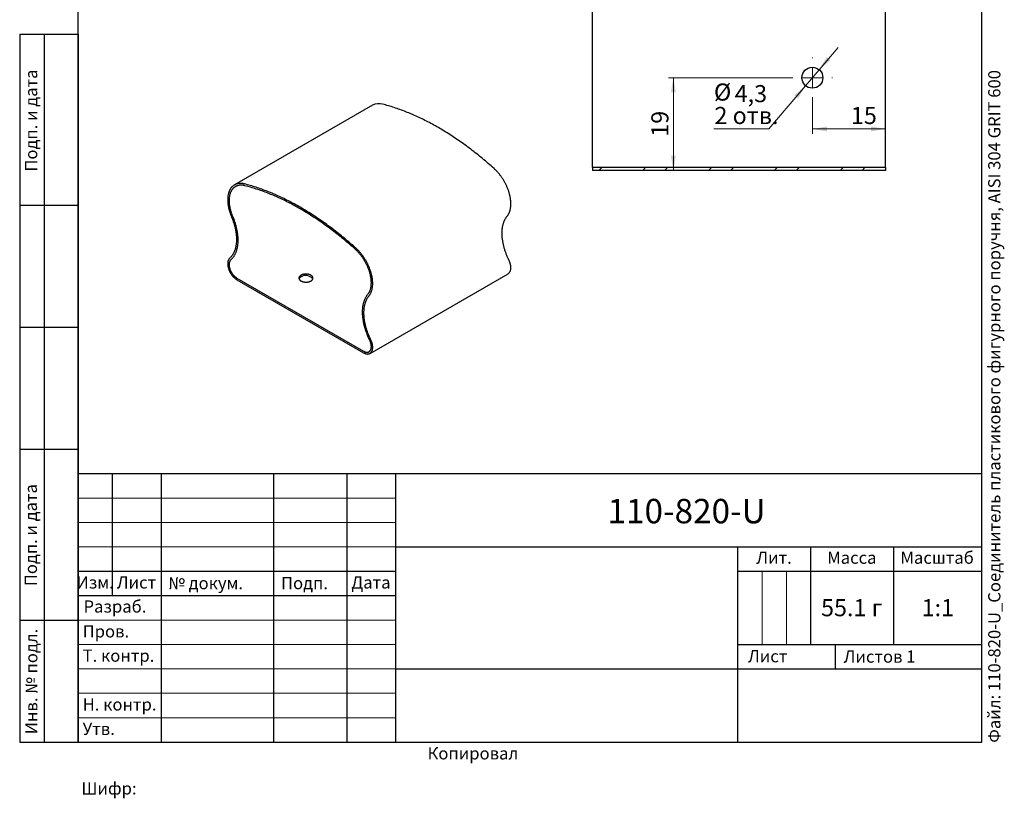
# Model space of a CAD drawing. Units: millimetres. Extents: x 8 to 210, y -7 to 292.
# Drawn here: x 8 to 210, y -7 to 153 of the extents above; entities that cross this region are included whole.
import ezdxf

# ---------------------------------------------------------------- set-up
doc = ezdxf.new("R2010")
doc.units = ezdxf.units.MM
doc.styles.add('SLDTEXTSTYLE0', font='TXT', dxfattribs={"width": 0.7, "bigfont": 'bigfont'})
doc.styles.add('SLDTEXTSTYLE1', font='TXT', dxfattribs={"width": 0.7})
doc.dimstyles.new('SLDDIMSTYLE0', dxfattribs={"dimtxt": 3.5, "dimasz": 3, "dimexe": 0, "dimexo": 0.0625, "dimgap": 0.875, "dimtad": 2, "dimdec": 3, "dimrnd": 1e-09, "dimzin": 12, "dimdsep": 46, "dimtxsty": 'SLDTEXTSTYLE1', "dimsah": 1, "dimcen": 0.09, "dimadec": 0, "dimazin": 3, "dimtfac": 1, "dimtdec": 3, "dimtofl": 0, "dimtmove": 0, "dimatfit": 3, "dimfxl": 1, "dimfrac": 2, "dimtolj": 1, "dimtzin": 12, "dimarcsym": 0})
doc.dimstyles.new('SLDDIMSTYLE2', dxfattribs={"dimtxt": 3.5, "dimasz": 3, "dimexe": 0, "dimexo": 0.0625, "dimgap": 0.875, "dimtad": 0, "dimtih": 1, "dimtoh": 1, "dimdec": 3, "dimrnd": 1e-09, "dimzin": 12, "dimdsep": 46, "dimtxsty": 'SLDTEXTSTYLE1', "dimsah": 1, "dimcen": 0, "dimadec": 0, "dimazin": 3, "dimtfac": 1, "dimtdec": 3, "dimtmove": 0, "dimatfit": 3, "dimfxl": 1, "dimfrac": 2, "dimtolj": 1, "dimtzin": 12, "dimarcsym": 0})

# ---------------------------------------------------------------- blocks, each defined once
blk = doc.blocks.new('_D_4')
at = {"color": 7, "linetype": 'Continuous', "lineweight": 0}
for p, q in [((171.7, 142.74), (175.57, 147.31)), ((171.7, 142.74), (168.92, 139.46)), ((168.92, 139.46), (161.41, 130.6)), ((161.41, 130.6), (150.15, 130.6))]:
    blk.add_line(p, q, dxfattribs=at)
at = {"color": 7, "linetype": 'Continuous', "lineweight": 18}
for points in [[(171.7, 142.74), (174.02, 144.7), (173.25, 145.35)], [(168.92, 139.46), (166.6, 137.49), (167.36, 136.84)]]:
    blk.add_solid(points, dxfattribs=at)
at = {"color": 7, "linetype": 'Continuous', "lineweight": 18, "char_height": 3.5, "attachment_point": 1}
for s, insert, style in [('%%c', (150.15, 139.91), 'SLDTEXTSTYLE1'), ('4,3', (154.4, 139.59), 'SLDTEXTSTYLE1'), ('2 отв.', (150.26, 135.11), 'SLDTEXTSTYLE0')]:
    blk.add_mtext(s, dxfattribs=dict(at, insert=insert, style=style))
blk = doc.blocks.new('_D_5')
at = {"color": 7, "linetype": 'Continuous', "lineweight": 0}
for p, q in [((170.31, 136.95), (170.31, 129.6)), ((185.31, 130.6), (170.31, 130.6))]:
    blk.add_line(p, q, dxfattribs=at)
at = {"color": 7, "linetype": 'Continuous', "lineweight": 18}
for points in [[(170.31, 130.6), (173.31, 130.1), (173.31, 131.1)], [(185.31, 130.6), (182.31, 131.1), (182.31, 130.1)]]:
    blk.add_solid(points, dxfattribs=at)
at = {"color": 7, "linetype": 'Continuous', "lineweight": 18, "insert": (178.2, 135.11), "char_height": 3.5, "attachment_point": 1, "style": 'SLDTEXTSTYLE1'}
blk.add_mtext('15', dxfattribs=at)
blk = doc.blocks.new('_D_6')
at = {"color": 7, "linetype": 'Continuous', "lineweight": 0}
for p, q in [((166.16, 141.1), (140.84, 141.1)), ((141.84, 141.1), (141.84, 122.1))]:
    blk.add_line(p, q, dxfattribs=at)
at = {"color": 7, "linetype": 'Continuous', "lineweight": 18}
for points in [[(141.84, 141.1), (141.34, 138.1), (142.34, 138.1)], [(141.84, 122.1), (142.34, 125.1), (141.34, 125.1)]]:
    blk.add_solid(points, dxfattribs=at)
at = {"color": 7, "linetype": 'Continuous', "lineweight": 18, "insert": (137.33, 129.01), "char_height": 3.5, "attachment_point": 1, "rotation": 90, "style": 'SLDTEXTSTYLE1'}
blk.add_mtext('19', dxfattribs=at)
blk = doc.blocks.new('SW_CENTERMARKSYMBOL_0')
at = {"color": 0, "linetype": 'Continuous', "lineweight": 18}
for p, q in [((0, 4), (0, 4.15)), ((-4, 0), (-4.15, 0)), ((0, 0), (-2, 0)), ((0, 0), (0, 2)), ((0, 0), (0, -2)), ((0, 0), (2, 0)), ((4, 0), (4.15, 0)), ((0, -4), (0, -4.15))]:
    blk.add_line(p, q, dxfattribs=at)

msp = doc.modelspace()

# ---------------------------------------------------------------- hatches: boundary and pattern name
at = {"linetype": 'Continuous', "lineweight": 18}
h = msp.add_hatch(dxfattribs=at)
h.set_pattern_fill('ANSI32', angle=3e-322, style=0)
h.paths.add_polyline_path([(125.3061, 122.0968), (185.3061, 122.0968), (185.3061, 122.6968), (125.3061, 122.6968)], flags=0)

# ---------------------------------------------------------------- linework, layer by layer
at = {"color": 7, "linetype": 'Continuous', "lineweight": 25}
for p, q in [((20, 5), (20, 292)), ((205, 5), (205, 292)), ((125.3061, 126.0968), (125.3061, 181.0968)), ((185.3061, 126.0968), (185.3061, 181.0968)), ((8, 150), (20, 150)), ((8, 150), (8, 5)), ((13, 150), (13, 5)), ((20, 150), (20, 5)), ((80.2516, 135.4635), (51.9673, 119.1353)), ((125.3061, 122.6968), (125.3061, 126.0968)), ((185.3061, 122.6968), (185.3061, 126.0968)), ((185.3061, 122.6968), (125.3061, 122.6968)), ((125.3061, 122.6968), (125.3061, 122.0968)), ((185.3061, 122.0968), (125.3061, 122.0968)), ((185.3061, 122.6968), (185.3061, 122.0968)), ((8, 115), (20, 115)), ((79.7324, 84.622), (108.0167, 100.9501)), ((52.472, 100.0481), (78.3992, 85.0806)), ((52.472, 99.7215), (78.3992, 84.754)), ((8, 90), (20, 90)), ((8, 65), (20, 65)), ((20, 5), (20, 60)), ((20, 60), (205, 60)), ((27, 35), (27, 60)), ((37, 60), (37, 5)), ((60, 60), (60, 5)), ((75, 60), (75, 5)), ((85, 5), (85, 60)), ((205, 5), (205, 60)), ((85, 45), (205, 45)), ((155, 45), (155, 5)), ((170, 25), (170, 45)), ((187, 25), (187, 45)), ((20, 40), (85, 40)), ((155, 40), (205, 40)), ((20, 35), (85, 35)), ((8, 30), (20, 30)), ((155, 25), (205, 25)), ((175, 25), (175, 20)), ((85, 20), (205, 20)), ((8, 5), (20, 5)), ((20, 5), (205, 5)), ((20, 5), (205, 5))]:
    msp.add_line(p, q, dxfattribs=at)
at = {"color": 7, "linetype": 'Continuous', "lineweight": 18}
for p, q in [((20, 55), (85, 55)), ((20, 50), (85, 50)), ((20, 45), (85, 45)), ((160, 40), (160, 25)), ((165, 40), (165, 25)), ((20, 30), (85, 30)), ((20, 25), (85, 25)), ((20, 20), (85, 20)), ((20, 15), (85, 15)), ((20, 10), (85, 10))]:
    msp.add_line(p, q, dxfattribs=at)
at = {"color": 7, "linetype": 'Continuous', "lineweight": 25, "flags": 128}
for points in [[(105.122, 122.5), (104.829, 122.7621), (104.5356, 123.0222), (104.2415, 123.2801), (103.947, 123.536), (103.6519, 123.7897), (103.3563, 124.0412), (103.0602, 124.2906), (102.7636, 124.5378), (102.4666, 124.7828), (102.1691, 125.0257), (101.8712, 125.2663), (101.5728, 125.5047), (101.2741, 125.7408), (100.975, 125.9747), (100.6755, 126.2064), (100.3756, 126.4358), (100.0754, 126.6629), (99.7749, 126.8877), (99.4741, 127.1101), (99.1729, 127.3303), (98.8715, 127.5482), (98.5699, 127.7637), (98.2679, 127.9768), (97.9658, 128.1876), (97.6634, 128.396), (97.3608, 128.602), (97.0581, 128.8057), (96.7552, 129.0069), (96.4521, 129.2057), (96.1488, 129.4021), (95.8455, 129.5961), (95.542, 129.7876), (95.2385, 129.9766), (94.9348, 130.1632), (94.6312, 130.3473), (94.3274, 130.5289), (94.0236, 130.7081), (93.7199, 130.8847), (93.4161, 131.0588), (93.1123, 131.2304), (92.8086, 131.3995), (92.5049, 131.566), (92.2012, 131.73), (91.8977, 131.8914), (91.5942, 132.0503), (91.2909, 132.2066), (90.9876, 132.3603), (90.6846, 132.5114), (90.3816, 132.6599), (90.0789, 132.8058), (89.7763, 132.9492), (89.4739, 133.0899), (89.1718, 133.2279), (88.8698, 133.3634), (88.5682, 133.4962), (88.2668, 133.6263), (87.9656, 133.7538), (87.6648, 133.8787), (87.3643, 134.0009), (87.0641, 134.1204), (86.7642, 134.2372), (86.4647, 134.3513), (86.1656, 134.4628), (85.8669, 134.5715), (85.5685, 134.6776), (85.2706, 134.781), (84.9731, 134.8816), (84.6761, 134.9795), (84.3795, 135.0747), (84.0834, 135.1672), (83.7878, 135.257), (83.4927, 135.344), (83.1982, 135.4282), (82.9041, 135.5098), (82.6107, 135.5885), (82.3178, 135.6645)], [(107.8203, 112.755), (107.8742, 112.823), (107.9262, 112.8934), (107.9763, 112.9661), (108.0246, 113.0412), (108.0709, 113.1185), (108.1152, 113.1981), (108.1576, 113.2799), (108.198, 113.3639), (108.2364, 113.45), (108.2728, 113.5382), (108.3071, 113.6285), (108.3394, 113.7208), (108.3696, 113.815), (108.3977, 113.9112), (108.4238, 114.0093), (108.4477, 114.1092), (108.4695, 114.2108), (108.4891, 114.3143), (108.5066, 114.4194), (108.522, 114.5262), (108.5352, 114.6346), (108.5463, 114.7445), (108.5551, 114.856), (108.5618, 114.9688), (108.5664, 115.0831), (108.5687, 115.1987), (108.5689, 115.3156), (108.5669, 115.4338), (108.5627, 115.5531), (108.5564, 115.6736), (108.5479, 115.7951), (108.5372, 115.9176), (108.5243, 116.0411), (108.5093, 116.1655), (108.4921, 116.2907), (108.4728, 116.4167), (108.4514, 116.5434), (108.4278, 116.6708), (108.4022, 116.7989), (108.3744, 116.9274), (108.3445, 117.0565), (108.3126, 117.186), (108.2786, 117.3158), (108.2425, 117.446), (108.2045, 117.5764), (108.1644, 117.707), (108.1223, 117.8377), (108.0783, 117.9685), (108.0323, 118.0993), (107.9844, 118.2301), (107.9345, 118.3608), (107.8828, 118.4912), (107.8292, 118.6215), (107.7738, 118.7514), (107.7166, 118.881), (107.6576, 119.0102), (107.5968, 119.1389), (107.5343, 119.2671), (107.4702, 119.3947), (107.4043, 119.5216), (107.3368, 119.6479), (107.2677, 119.7733), (107.197, 119.898), (107.1248, 120.0217), (107.051, 120.1446), (106.9758, 120.2664), (106.8991, 120.3872), (106.8211, 120.5068), (106.7416, 120.6253), (106.6609, 120.7426), (106.5788, 120.8586), (106.4955, 120.9733), (106.4109, 121.0866), (106.3252, 121.1985), (106.2383, 121.3088), (106.1503, 121.4177), (106.0613, 121.525), (105.9713, 121.6306), (105.8802, 121.7345), (105.7883, 121.8368), (105.6954, 121.9372), (105.6017, 122.0358), (105.5072, 122.1326), (105.4119, 122.2274), (105.3159, 122.3203), (105.2193, 122.4111), (105.122, 122.5)], [(54.0335, 119.3364), (53.9362, 119.3599), (53.8395, 119.3806), (53.7435, 119.3986), (53.6482, 119.4138), (53.5537, 119.4262), (53.46, 119.4357), (53.3672, 119.4425), (53.2752, 119.4465), (53.1842, 119.4476), (53.0941, 119.4459), (53.0051, 119.4415), (52.9171, 119.4342), (52.8303, 119.4241), (52.7445, 119.4112), (52.66, 119.3955), (52.5767, 119.377), (52.4946, 119.3558), (52.4138, 119.3318), (52.3344, 119.305), (52.2563, 119.2755), (52.1796, 119.2432), (52.1044, 119.2082), (52.0307, 119.1706), (51.9585, 119.1302), (51.8878, 119.0872), (51.8187, 119.0415), (51.7511, 118.9932), (51.6853, 118.9423), (51.6211, 118.8888), (51.5586, 118.8328), (51.4978, 118.7742), (51.4388, 118.7132), (51.3816, 118.6496), (51.3262, 118.5837), (51.2726, 118.5153), (51.2209, 118.4445), (51.1711, 118.3714), (51.1232, 118.296), (51.0772, 118.2183), (51.0331, 118.1383), (50.991, 118.0561), (50.951, 117.9718), (50.9129, 117.8853), (50.8769, 117.7968), (50.8429, 117.7062), (50.8109, 117.6136), (50.7811, 117.519), (50.7533, 117.4225), (50.7276, 117.3241), (50.704, 117.2239), (50.6826, 117.122), (50.6633, 117.0182), (50.6461, 116.9128), (50.6311, 116.8058), (50.6183, 116.6971), (50.6076, 116.587), (50.5991, 116.4753), (50.5927, 116.3622), (50.5885, 116.2477), (50.5865, 116.1318), (50.5867, 116.0147), (50.5891, 115.8964), (50.5936, 115.7769), (50.6003, 115.6562), (50.6092, 115.5346), (50.6202, 115.4119), (50.6334, 115.2882), (50.6488, 115.1637), (50.6663, 115.0383), (50.686, 114.9122), (50.7078, 114.7854), (50.7317, 114.6579), (50.7577, 114.5297), (50.7858, 114.4011), (50.816, 114.272), (50.8483, 114.1424), (50.8826, 114.0125), (50.919, 113.8823), (50.9574, 113.7519), (50.9978, 113.6212), (51.0402, 113.4905), (51.0846, 113.3597), (51.1309, 113.2289), (51.1791, 113.0981), (51.2293, 112.9675), (51.2813, 112.837), (51.3352, 112.7068)], [(54.1095, 118.9779), (54.0148, 119.0007), (53.9207, 119.0208), (53.8273, 119.038), (53.7346, 119.0525), (53.6427, 119.0641), (53.5517, 119.0729), (53.4615, 119.0788), (53.3722, 119.082), (53.2838, 119.0822), (53.1965, 119.0797), (53.1102, 119.0743), (53.025, 119.0661), (52.9409, 119.0551), (52.858, 119.0412), (52.7763, 119.0245), (52.6958, 119.005), (52.6167, 118.9827), (52.5389, 118.9577), (52.4624, 118.9298), (52.3873, 118.8992), (52.3137, 118.8659), (52.2416, 118.8298), (52.171, 118.791), (52.1019, 118.7496), (52.0344, 118.7054), (51.9686, 118.6586), (51.9044, 118.6092), (51.8419, 118.5572), (51.781, 118.5026), (51.722, 118.4455), (51.6647, 118.3858), (51.6092, 118.3236), (51.5555, 118.259), (51.5037, 118.192), (51.4538, 118.1226), (51.4058, 118.0508), (51.3597, 117.9767), (51.3156, 117.9003), (51.2734, 117.8216), (51.2332, 117.7407), (51.1951, 117.6577), (51.159, 117.5725), (51.1249, 117.4853), (51.0929, 117.396), (51.063, 117.3047), (51.0352, 117.2115), (51.0095, 117.1163), (50.986, 117.0193), (50.9645, 116.9205), (50.9452, 116.8199), (50.9281, 116.7176), (50.9132, 116.6136), (50.9004, 116.508), (50.8898, 116.4009), (50.8814, 116.2922), (50.8752, 116.1821), (50.8711, 116.0706), (50.8693, 115.9578), (50.8697, 115.8437), (50.8722, 115.7283), (50.877, 115.6118), (50.8839, 115.4941), (50.8931, 115.3754), (50.9044, 115.2557), (50.9179, 115.1351), (50.9336, 115.0136), (50.9514, 114.8913), (50.9714, 114.7682), (50.9935, 114.6444), (51.0178, 114.5199), (51.0442, 114.3949), (51.0727, 114.2694), (51.1033, 114.1435), (51.136, 114.0171), (51.1707, 113.8904), (51.2075, 113.7635), (51.2463, 113.6364), (51.2871, 113.5091), (51.3299, 113.3817), (51.3747, 113.2544), (51.4215, 113.1271), (51.4701, 112.9999), (51.5207, 112.8729), (51.5731, 112.7461)], [(76.8377, 106.1718), (76.5448, 106.434), (76.2513, 106.694), (75.9573, 106.952), (75.6627, 107.2078), (75.3676, 107.4615), (75.072, 107.7131), (74.7759, 107.9624), (74.4794, 108.2097), (74.1823, 108.4547), (73.8848, 108.6975), (73.5869, 108.9381), (73.2886, 109.1765), (72.9898, 109.4127), (72.6907, 109.6466), (72.3912, 109.8782), (72.0914, 110.1076), (71.7912, 110.3347), (71.4906, 110.5595), (71.1898, 110.782), (70.8887, 111.0022), (70.5873, 111.22), (70.2856, 111.4355), (69.9837, 111.6487), (69.6815, 111.8594), (69.3792, 112.0679), (69.0766, 112.2739), (68.7738, 112.4775), (68.4709, 112.6787), (68.1678, 112.8776), (67.8646, 113.0739), (67.5612, 113.2679), (67.2578, 113.4594), (66.9542, 113.6484), (66.6506, 113.835), (66.3469, 114.0191), (66.0431, 114.2008), (65.7394, 114.3799), (65.4356, 114.5565), (65.1318, 114.7306), (64.828, 114.9022), (64.5243, 115.0713), (64.2206, 115.2378), (63.917, 115.4018), (63.6134, 115.5632), (63.3099, 115.7221), (63.0066, 115.8784), (62.7034, 116.0321), (62.4003, 116.1832), (62.0973, 116.3318), (61.7946, 116.4777), (61.492, 116.621), (61.1896, 116.7617), (60.8875, 116.8998), (60.5856, 117.0352), (60.2839, 117.168), (59.9825, 117.2982), (59.6814, 117.4257), (59.3805, 117.5505), (59.08, 117.6727), (58.7798, 117.7922), (58.48, 117.909), (58.1805, 118.0232), (57.8813, 118.1346), (57.5826, 118.2434), (57.2843, 118.3494), (56.9863, 118.4528), (56.6889, 118.5534), (56.3918, 118.6514), (56.0952, 118.7466), (55.7991, 118.839), (55.5035, 118.9288), (55.2085, 119.0158), (54.9139, 119.1001), (54.6199, 119.1816), (54.3264, 119.2604), (54.0335, 119.3364)], [(76.7617, 105.9011), (76.4707, 106.1615), (76.1792, 106.4198), (75.8871, 106.6761), (75.5945, 106.9302), (75.3014, 107.1822), (75.0078, 107.4321), (74.7137, 107.6798), (74.4191, 107.9254), (74.124, 108.1687), (73.8285, 108.41), (73.5326, 108.649), (73.2362, 108.8858), (72.9395, 109.1204), (72.6423, 109.3527), (72.3448, 109.5828), (72.047, 109.8107), (71.7488, 110.0362), (71.4503, 110.2595), (71.1514, 110.4805), (70.8523, 110.6992), (70.5529, 110.9156), (70.2533, 111.1297), (69.9534, 111.3414), (69.6532, 111.5508), (69.3529, 111.7578), (69.0523, 111.9625), (68.7516, 112.1648), (68.4507, 112.3646), (68.1496, 112.5621), (67.8484, 112.7572), (67.5471, 112.9499), (67.2456, 113.1401), (66.9441, 113.3279), (66.6425, 113.5132), (66.3408, 113.6961), (66.0391, 113.8765), (65.7373, 114.0545), (65.4356, 114.2299), (65.1338, 114.4029), (64.8321, 114.5733), (64.5304, 114.7413), (64.2287, 114.9067), (63.9271, 115.0696), (63.6256, 115.2299), (63.3241, 115.3877), (63.0228, 115.543), (62.7216, 115.6957), (62.4205, 115.8458), (62.1196, 115.9933), (61.8189, 116.1383), (61.5183, 116.2806), (61.218, 116.4204), (60.9178, 116.5575), (60.6179, 116.6921), (60.3182, 116.824), (60.0188, 116.9533), (59.7197, 117.0799), (59.4209, 117.2039), (59.1224, 117.3253), (58.8242, 117.444), (58.5263, 117.5601), (58.2288, 117.6734), (57.9317, 117.7842), (57.6349, 117.8922), (57.3386, 117.9975), (57.0427, 118.1002), (56.7472, 118.2002), (56.4521, 118.2975), (56.1575, 118.392), (55.8634, 118.4839), (55.5698, 118.573), (55.2766, 118.6595), (54.984, 118.7432), (54.692, 118.8241), (54.4005, 118.9024), (54.1095, 118.9779)], [(51.3352, 112.7068), (51.399, 112.5529), (51.4611, 112.3988), (51.5212, 112.2444), (51.5795, 112.0899), (51.6358, 111.9353), (51.6902, 111.7807), (51.7427, 111.626), (51.7932, 111.4714), (51.8417, 111.3169), (51.8883, 111.1626), (51.9328, 111.0085), (51.9753, 110.8546), (52.0157, 110.7011), (52.0541, 110.5479), (52.0905, 110.3951), (52.1247, 110.2427), (52.1569, 110.0909), (52.187, 109.9397), (52.2149, 109.789), (52.2408, 109.639), (52.2645, 109.4897), (52.2861, 109.3412), (52.3055, 109.1935), (52.3228, 109.0466), (52.3379, 108.9007), (52.3509, 108.7556), (52.3617, 108.6116), (52.3704, 108.4687), (52.3768, 108.3268), (52.3811, 108.1861), (52.3833, 108.0465), (52.3832, 107.9082), (52.381, 107.7712), (52.3766, 107.6355), (52.37, 107.5012), (52.3613, 107.3682), (52.3504, 107.2368), (52.3373, 107.1068), (52.3221, 106.9784), (52.3047, 106.8516), (52.2852, 106.7264), (52.2635, 106.6028), (52.2397, 106.481), (52.2138, 106.3609), (52.1858, 106.2426), (52.1556, 106.1261), (52.1233, 106.0115), (52.089, 105.8989), (52.0526, 105.7881), (52.0141, 105.6793), (51.9735, 105.5726), (51.9309, 105.4678), (51.8863, 105.3652), (51.8397, 105.2647), (51.7911, 105.1663), (51.7405, 105.0701), (51.688, 104.9762), (51.6335, 104.8845), (51.577, 104.795), (51.5187, 104.7079), (51.4585, 104.6231), (51.3964, 104.5406), (51.3324, 104.4605), (51.2666, 104.3829), (51.1991, 104.3077), (51.1297, 104.2349), (51.0586, 104.1647), (50.9857, 104.097)], [(51.5731, 112.7461), (51.6387, 112.588), (51.7025, 112.4295), (51.7644, 112.2709), (51.8244, 112.1121), (51.8824, 111.9532), (51.9385, 111.7943), (51.9926, 111.6354), (52.0447, 111.4765), (52.0949, 111.3177), (52.143, 111.159), (52.1891, 111.0006), (52.2331, 110.8424), (52.275, 110.6845), (52.3149, 110.527), (52.3527, 110.3699), (52.3884, 110.2132), (52.422, 110.0571), (52.4534, 109.9014), (52.4828, 109.7464), (52.5099, 109.5921), (52.535, 109.4384), (52.5578, 109.2855), (52.5785, 109.1334), (52.597, 108.9822), (52.6134, 108.8319), (52.6275, 108.6825), (52.6395, 108.5341), (52.6493, 108.3867), (52.6568, 108.2404), (52.6622, 108.0953), (52.6654, 107.9513), (52.6664, 107.8086), (52.6651, 107.6671), (52.6617, 107.527), (52.6561, 107.3882), (52.6482, 107.2509), (52.6382, 107.115), (52.626, 106.9806), (52.6116, 106.8477), (52.595, 106.7164), (52.5762, 106.5867), (52.5553, 106.4587), (52.5321, 106.3324), (52.5069, 106.2079), (52.4794, 106.0851), (52.4499, 105.9642), (52.4182, 105.8451), (52.3844, 105.7279), (52.3484, 105.6127), (52.3104, 105.4994), (52.2703, 105.3882), (52.2281, 105.279), (52.1838, 105.1719), (52.1375, 105.0669), (52.0891, 104.964), (52.0388, 104.8634), (51.9864, 104.7649), (51.9321, 104.6687), (51.8757, 104.5748), (51.8175, 104.4832), (51.7573, 104.394), (51.6952, 104.3071), (51.6312, 104.2226), (51.5653, 104.1405), (51.4976, 104.0608), (51.428, 103.9837), (51.3567, 103.909), (51.2835, 103.8369), (51.2087, 103.7673)], [(108.1697, 103.7417), (108.0969, 103.8935), (108.0257, 104.0459), (107.9564, 104.1987), (107.8888, 104.3519), (107.823, 104.5055), (107.7591, 104.6594), (107.697, 104.8136), (107.6368, 104.9679), (107.5784, 105.1224), (107.522, 105.277), (107.4675, 105.4317), (107.4149, 105.5863), (107.3643, 105.7409), (107.3157, 105.8954), (107.2691, 106.0497), (107.2245, 106.2039), (107.1819, 106.3578), (107.1414, 106.5113), (107.1029, 106.6645), (107.0665, 106.8174), (107.0321, 106.9697), (106.9998, 107.1216), (106.9697, 107.2728), (106.9416, 107.4235), (106.9157, 107.5735), (106.8919, 107.7229), (106.8702, 107.8714), (106.8507, 108.0192), (106.8333, 108.1661), (106.8181, 108.3121), (106.805, 108.4571), (106.7941, 108.6012), (106.7854, 108.7442), (106.7788, 108.8861), (106.7744, 109.0269), (106.7722, 109.1665), (106.7722, 109.3048), (106.7743, 109.4419), (106.7786, 109.5777), (106.7851, 109.7121), (106.7937, 109.845), (106.8045, 109.9766), (106.8175, 110.1066), (106.8326, 110.2351), (106.8499, 110.362), (106.8694, 110.4873), (106.8909, 110.6109), (106.9147, 110.7328), (106.9405, 110.8529), (106.9685, 110.9713), (106.9985, 111.0879), (107.0307, 111.2025), (107.065, 111.3153), (107.1013, 111.4261), (107.1397, 111.535), (107.1802, 111.6419), (107.2227, 111.7467), (107.2672, 111.8494), (107.3137, 111.95), (107.3622, 112.0484), (107.4127, 112.1447), (107.4652, 112.2388), (107.5196, 112.3306), (107.576, 112.4201), (107.6342, 112.5074), (107.6944, 112.5923), (107.7564, 112.6748), (107.8203, 112.755)], [(79.2981, 96.7408), (79.3505, 96.8071), (79.4011, 96.8757), (79.4497, 96.9467), (79.4964, 97.0201), (79.5412, 97.0957), (79.584, 97.1736), (79.6249, 97.2538), (79.6637, 97.3361), (79.7005, 97.4206), (79.7352, 97.5071), (79.7679, 97.5957), (79.7985, 97.6864), (79.827, 97.779), (79.8534, 97.8735), (79.8777, 97.9699), (79.8998, 98.0681), (79.9198, 98.1682), (79.9376, 98.2699), (79.9533, 98.3733), (79.9668, 98.4784), (79.9781, 98.585), (79.9872, 98.6932), (79.9942, 98.8028), (79.9989, 98.9138), (80.0015, 99.0262), (80.0019, 99.1399), (80, 99.2549), (79.996, 99.371), (79.9898, 99.4883), (79.9814, 99.6067), (79.9708, 99.7261), (79.958, 99.8464), (79.943, 99.9676), (79.9259, 100.0897), (79.9066, 100.2125), (79.8852, 100.3361), (79.8617, 100.4603), (79.836, 100.5851), (79.8082, 100.7105), (79.7782, 100.8363), (79.7463, 100.9625), (79.7122, 101.0891), (79.6761, 101.216), (79.6379, 101.3431), (79.5978, 101.4703), (79.5556, 101.5976), (79.5115, 101.725), (79.4654, 101.8523), (79.4174, 101.9795), (79.3674, 102.1066), (79.3156, 102.2335), (79.262, 102.36), (79.2065, 102.4862), (79.1492, 102.6121), (79.0901, 102.7374), (79.0293, 102.8622), (78.9668, 102.9864), (78.9026, 103.11), (78.8367, 103.2328), (78.7692, 103.3548), (78.7002, 103.4761), (78.6296, 103.5964), (78.5574, 103.7157), (78.4838, 103.8341), (78.4088, 103.9513), (78.3323, 104.0674), (78.2545, 104.1824), (78.1753, 104.296), (78.0949, 104.4084), (78.0132, 104.5194), (77.9303, 104.629), (77.8462, 104.7371), (77.761, 104.8437), (77.6747, 104.9487), (77.5873, 105.0521), (77.499, 105.1538), (77.4097, 105.2538), (77.3195, 105.352), (77.2284, 105.4484), (77.1365, 105.5428), (77.0439, 105.6354), (76.9505, 105.726), (76.8564, 105.8146), (76.7617, 105.9011)], [(79.536, 96.4268), (79.5899, 96.4948), (79.6419, 96.5652), (79.692, 96.638), (79.7403, 96.713), (79.7866, 96.7903), (79.831, 96.8699), (79.8733, 96.9517), (79.9138, 97.0357), (79.9522, 97.1218), (79.9885, 97.21), (80.0229, 97.3003), (80.0551, 97.3926), (80.0853, 97.4868), (80.1135, 97.583), (80.1395, 97.6811), (80.1634, 97.781), (80.1852, 97.8827), (80.2048, 97.9861), (80.2224, 98.0913), (80.2377, 98.198), (80.2509, 98.3064), (80.262, 98.4164), (80.2709, 98.5278), (80.2776, 98.6407), (80.2821, 98.755), (80.2845, 98.8706), (80.2846, 98.9875), (80.2826, 99.1056), (80.2785, 99.2249), (80.2721, 99.3454), (80.2636, 99.4669), (80.2529, 99.5894), (80.24, 99.7129), (80.225, 99.8373), (80.2079, 99.9625), (80.1886, 100.0885), (80.1671, 100.2153), (80.1436, 100.3427), (80.1179, 100.4707), (80.0901, 100.5993), (80.0602, 100.7283), (80.0283, 100.8578), (79.9943, 100.9876), (79.9583, 101.1178), (79.9202, 101.2482), (79.8801, 101.3788), (79.838, 101.5096), (79.794, 101.6404), (79.748, 101.7712), (79.7001, 101.9019), (79.6503, 102.0326), (79.5985, 102.1631), (79.545, 102.2933), (79.4896, 102.4233), (79.4323, 102.5529), (79.3733, 102.6821), (79.3126, 102.8108), (79.2501, 102.939), (79.1859, 103.0665), (79.12, 103.1935), (79.0525, 103.3197), (78.9834, 103.4452), (78.9127, 103.5698), (78.8405, 103.6936), (78.7667, 103.8164), (78.6915, 103.9382), (78.6149, 104.059), (78.5368, 104.1787), (78.4574, 104.2972), (78.3766, 104.4144), (78.2945, 104.5304), (78.2112, 104.6451), (78.1266, 104.7584), (78.0409, 104.8703), (77.954, 104.9807), (77.8661, 105.0895), (77.777, 105.1968), (77.687, 105.3024), (77.596, 105.4064), (77.504, 105.5086), (77.4111, 105.609), (77.3174, 105.7077), (77.2229, 105.8044), (77.1277, 105.8992), (77.0317, 105.9921), (76.935, 106.083), (76.8377, 106.1718)], [(50.9857, 104.097), (50.9473, 104.0603), (50.9106, 104.0212), (50.8757, 103.9796), (50.8427, 103.9356), (50.8115, 103.8893), (50.7822, 103.8408), (50.7549, 103.79), (50.7295, 103.737), (50.7061, 103.682), (50.6847, 103.6249), (50.6654, 103.5658), (50.6482, 103.5048), (50.633, 103.442), (50.62, 103.3774), (50.609, 103.3111), (50.6002, 103.2432), (50.5936, 103.1737), (50.5891, 103.1028), (50.5867, 103.0305), (50.5865, 102.957), (50.5885, 102.8822), (50.5926, 102.8062), (50.5989, 102.7293), (50.6073, 102.6514), (50.6179, 102.5726), (50.6306, 102.4931), (50.6454, 102.4128), (50.6623, 102.332), (50.6812, 102.2507), (50.7022, 102.169), (50.7253, 102.087), (50.7503, 102.0048), (50.7773, 101.9224), (50.8063, 101.84), (50.8371, 101.7577), (50.8698, 101.6756), (50.9044, 101.5937), (50.9408, 101.5121), (50.9789, 101.431), (51.0187, 101.3504), (51.0602, 101.2705), (51.1033, 101.1913), (51.148, 101.1129), (51.1942, 101.0353), (51.2418, 100.9588), (51.2909, 100.8834), (51.3413, 100.8091), (51.393, 100.7361), (51.4459, 100.6644), (51.5001, 100.5941), (51.5553, 100.5253), (51.6116, 100.4581), (51.6688, 100.3925), (51.727, 100.3286), (51.7861, 100.2666), (51.8459, 100.2064), (51.9064, 100.1482), (51.9676, 100.0919), (52.0294, 100.0378), (52.0917, 99.9858), (52.1544, 99.9359), (52.2175, 99.8883), (52.2808, 99.843), (52.3444, 99.8001), (52.4082, 99.7596), (52.472, 99.7215)], [(51.2087, 103.7673), (51.1728, 103.7329), (51.1388, 103.6959), (51.1066, 103.6565), (51.0763, 103.6146), (51.0479, 103.5704), (51.0215, 103.5238), (50.9972, 103.475), (50.9748, 103.424), (50.9546, 103.3709), (50.9364, 103.3158), (50.9204, 103.2586), (50.9065, 103.1996), (50.8948, 103.1388), (50.8853, 103.0763), (50.8779, 103.0122), (50.8728, 102.9465), (50.8699, 102.8793), (50.8692, 102.8108), (50.8708, 102.7411), (50.8745, 102.6701), (50.8805, 102.5981), (50.8887, 102.5252), (50.899, 102.4513), (50.9116, 102.3767), (50.9263, 102.3015), (50.9432, 102.2256), (50.9621, 102.1494), (50.9832, 102.0727), (51.0063, 101.9959), (51.0315, 101.9189), (51.0587, 101.8419), (51.0878, 101.7649), (51.1188, 101.6881), (51.1517, 101.6117), (51.1865, 101.5356), (51.223, 101.46), (51.2612, 101.3851), (51.3012, 101.3108), (51.3427, 101.2374), (51.3858, 101.1649), (51.4304, 101.0934), (51.4765, 101.023), (51.524, 100.9538), (51.5727, 100.886), (51.6227, 100.8195), (51.6739, 100.7546), (51.7262, 100.6912), (51.7795, 100.6295), (51.8338, 100.5695), (51.889, 100.5114), (51.9449, 100.4553), (52.0016, 100.4011), (52.059, 100.349), (52.1169, 100.299), (52.1753, 100.2513), (52.2342, 100.2059), (52.2933, 100.1628), (52.3527, 100.1221), (52.4123, 100.0838), (52.472, 100.0481)], [(108.0167, 100.9501), (108.0521, 100.9717), (108.0952, 101.0012), (108.1367, 101.0332), (108.1766, 101.0678), (108.2147, 101.1049), (108.251, 101.1445), (108.2856, 101.1865), (108.3183, 101.2308), (108.3492, 101.2775), (108.3781, 101.3265), (108.4051, 101.3776), (108.4302, 101.431), (108.4532, 101.4864), (108.4742, 101.5439), (108.4932, 101.6033), (108.5101, 101.6646), (108.5249, 101.7277), (108.5375, 101.7926), (108.5481, 101.8592), (108.5565, 101.9274), (108.5628, 101.9971), (108.5669, 102.0682), (108.5689, 102.1408), (108.5687, 102.2146), (108.5664, 102.2896), (108.5619, 102.3657), (108.5552, 102.4428), (108.5464, 102.5209), (108.5355, 102.5998), (108.5224, 102.6794), (108.5073, 102.7598), (108.49, 102.8407), (108.4707, 102.9221), (108.4493, 103.0038), (108.4259, 103.0859), (108.4006, 103.1682), (108.3732, 103.2505), (108.3439, 103.3329), (108.3127, 103.4152), (108.2797, 103.4973), (108.2448, 103.5792), (108.2081, 103.6606), (108.1697, 103.7417)], [(65.6006, 100.6332), (65.5548, 100.6055), (65.5114, 100.5767), (65.4703, 100.5467), (65.4316, 100.5157), (65.3955, 100.4837), (65.3619, 100.4507), (65.331, 100.4169), (65.3029, 100.3823), (65.2776, 100.347), (65.2551, 100.3111), (65.2355, 100.2745), (65.2188, 100.2375), (65.2052, 100.2001), (65.1945, 100.1624), (65.1869, 100.1244), (65.1823, 100.0863), (65.1808, 100.0481), (65.1823, 100.0099), (65.1869, 99.9718), (65.1945, 99.9338), (65.2052, 99.8961), (65.2188, 99.8587), (65.2355, 99.8217), (65.2551, 99.7851), (65.2776, 99.7492), (65.3029, 99.7139), (65.331, 99.6793), (65.3619, 99.6455), (65.3955, 99.6125), (65.4316, 99.5805), (65.4703, 99.5495), (65.5114, 99.5195), (65.5548, 99.4907), (65.6006, 99.463), (65.6485, 99.4366), (65.6984, 99.4115), (65.7503, 99.3878), (65.8041, 99.3655), (65.8595, 99.3446), (65.9166, 99.3252), (65.9752, 99.3074), (66.0351, 99.2912), (66.0963, 99.2765), (66.1586, 99.2636), (66.2218, 99.2522), (66.2859, 99.2426), (66.3507, 99.2347), (66.4161, 99.2286), (66.4818, 99.2242), (66.5479, 99.2215), (66.6141, 99.2207), (66.6803, 99.2215), (66.7463, 99.2242), (66.8121, 99.2286), (66.8775, 99.2347), (66.9423, 99.2426), (67.0063, 99.2522), (67.0696, 99.2636), (67.1319, 99.2765), (67.193, 99.2912), (67.253, 99.3074), (67.3116, 99.3252), (67.3686, 99.3446), (67.4241, 99.3655), (67.4779, 99.3878), (67.5298, 99.4115), (67.5797, 99.4366), (67.6276, 99.463), (67.6733, 99.4907), (67.7168, 99.5195), (67.7579, 99.5495), (67.7966, 99.5805), (67.8327, 99.6125), (67.8663, 99.6455), (67.8972, 99.6793), (67.9253, 99.7139), (67.9506, 99.7492), (67.9731, 99.7851), (67.9927, 99.8217), (68.0094, 99.8587), (68.023, 99.8961), (68.0337, 99.9338), (68.0413, 99.9718), (68.0459, 100.0099), (68.0474, 100.0481), (68.0459, 100.0863), (68.0413, 100.1244), (68.0337, 100.1624), (68.023, 100.2001), (68.0094, 100.2375), (67.9927, 100.2745), (67.9731, 100.3111), (67.9506, 100.347), (67.9253, 100.3823), (67.8972, 100.4169), (67.8663, 100.4507), (67.8327, 100.4837), (67.7966, 100.5157), (67.7579, 100.5467), (67.7168, 100.5767), (67.6733, 100.6055), (67.6276, 100.6332), (67.5797, 100.6596), (67.5298, 100.6847), (67.4779, 100.7084), (67.4241, 100.7307), (67.3686, 100.7516), (67.3116, 100.771), (67.253, 100.7888), (67.193, 100.805), (67.1319, 100.8197), (67.0696, 100.8327), (67.0063, 100.844), (66.9423, 100.8536), (66.8775, 100.8615), (66.8121, 100.8676), (66.7463, 100.872), (66.6803, 100.8747), (66.6141, 100.8755), (66.5479, 100.8747), (66.4818, 100.872), (66.4161, 100.8676), (66.3507, 100.8615), (66.2859, 100.8536), (66.2218, 100.844), (66.1586, 100.8327), (66.0963, 100.8197), (66.0351, 100.805), (65.9752, 100.7888), (65.9166, 100.771), (65.8595, 100.7516), (65.8041, 100.7307), (65.7503, 100.7084), (65.6984, 100.6847), (65.6485, 100.6596), (65.6006, 100.6332)], [(79.6625, 87.3412), (79.5876, 87.4973), (79.5145, 87.6538), (79.4431, 87.8109), (79.3736, 87.9684), (79.3059, 88.1262), (79.24, 88.2843), (79.176, 88.4427), (79.1139, 88.6013), (79.0537, 88.7601), (78.9954, 88.919), (78.9391, 89.0779), (78.8848, 89.2369), (78.8324, 89.3958), (78.782, 89.5546), (78.7337, 89.7132), (78.6874, 89.8717), (78.6431, 90.0299), (78.6009, 90.1878), (78.5608, 90.3454), (78.5228, 90.5026), (78.4868, 90.6593), (78.453, 90.8155), (78.4213, 90.9712), (78.3917, 91.1263), (78.3643, 91.2807), (78.339, 91.4344), (78.3159, 91.5874), (78.295, 91.7396), (78.2762, 91.8909), (78.2596, 92.0414), (78.2452, 92.1909), (78.233, 92.3394), (78.2229, 92.4869), (78.2151, 92.6333), (78.2095, 92.7786), (78.206, 92.9227), (78.2048, 93.0656), (78.2058, 93.2072), (78.209, 93.3475), (78.2143, 93.4864), (78.2219, 93.6239), (78.2317, 93.76), (78.2436, 93.8946), (78.2578, 94.0276), (78.2741, 94.1591), (78.2927, 94.289), (78.3134, 94.4172), (78.3362, 94.5437), (78.3612, 94.6684), (78.3884, 94.7914), (78.4177, 94.9126), (78.4492, 95.0319), (78.4828, 95.1493), (78.5185, 95.2647), (78.5562, 95.3782), (78.5961, 95.4897), (78.6381, 95.5991), (78.6821, 95.7065), (78.7282, 95.8117), (78.7763, 95.9148), (78.8264, 96.0157), (78.8786, 96.1144), (78.9327, 96.2109), (78.9888, 96.3051), (79.0468, 96.397), (79.1068, 96.4865), (79.1687, 96.5737), (79.2324, 96.6585), (79.2981, 96.7408)], [(79.8855, 87.4135), (79.8126, 87.5654), (79.7415, 87.7177), (79.6721, 87.8706), (79.6045, 88.0238), (79.5387, 88.1774), (79.4748, 88.3313), (79.4127, 88.4854), (79.3525, 88.6398), (79.2941, 88.7943), (79.2377, 88.9489), (79.1832, 89.1035), (79.1307, 89.2581), (79.0801, 89.4127), (79.0315, 89.5672), (78.9848, 89.7216), (78.9402, 89.8757), (78.8976, 90.0296), (78.8571, 90.1832), (78.8186, 90.3364), (78.7822, 90.4892), (78.7478, 90.6415), (78.7156, 90.7934), (78.6854, 90.9447), (78.6574, 91.0954), (78.6314, 91.2454), (78.6076, 91.3947), (78.586, 91.5433), (78.5664, 91.691), (78.549, 91.8379), (78.5338, 91.9839), (78.5208, 92.129), (78.5099, 92.273), (78.5011, 92.416), (78.4946, 92.5579), (78.4902, 92.6987), (78.4879, 92.8383), (78.4879, 92.9767), (78.49, 93.1137), (78.4943, 93.2495), (78.5008, 93.3839), (78.5094, 93.5169), (78.5203, 93.6484), (78.5332, 93.7784), (78.5484, 93.9069), (78.5656, 94.0338), (78.5851, 94.1591), (78.6067, 94.2827), (78.6304, 94.4046), (78.6562, 94.5248), (78.6842, 94.6431), (78.7143, 94.7597), (78.7464, 94.8744), (78.7807, 94.9871), (78.817, 95.098), (78.8554, 95.2068), (78.8959, 95.3137), (78.9384, 95.4185), (78.9829, 95.5212), (79.0294, 95.6218), (79.078, 95.7203), (79.1285, 95.8166), (79.1809, 95.9106), (79.2354, 96.0024), (79.2917, 96.092), (79.35, 96.1792), (79.4101, 96.2641), (79.4721, 96.3467), (79.536, 96.4268)], [(78.3992, 84.754), (78.463, 84.7184), (78.5267, 84.6854), (78.5903, 84.6549), (78.6537, 84.627), (78.7168, 84.6018), (78.7795, 84.5792), (78.8418, 84.5593), (78.9035, 84.5422), (78.9647, 84.5278), (79.0253, 84.5161), (79.0851, 84.5072), (79.1441, 84.5011), (79.2023, 84.4977), (79.2596, 84.4972), (79.3159, 84.4994), (79.3711, 84.5045), (79.4252, 84.5123), (79.4782, 84.5228), (79.5299, 84.5362), (79.5803, 84.5522), (79.6294, 84.571), (79.677, 84.5925), (79.7232, 84.6167), (79.7679, 84.6436), (79.811, 84.673), (79.8525, 84.7051), (79.8923, 84.7396), (79.9304, 84.7767), (79.9668, 84.8163), (80.0013, 84.8583), (80.0341, 84.9027), (80.0649, 84.9494), (80.0939, 84.9983), (80.1209, 85.0495), (80.1459, 85.1028), (80.1689, 85.1582), (80.19, 85.2157), (80.2089, 85.2751), (80.2258, 85.3364), (80.2406, 85.3996), (80.2533, 85.4645), (80.2638, 85.531), (80.2723, 85.5992), (80.2785, 85.6689), (80.2827, 85.7401), (80.2846, 85.8126), (80.2845, 85.8864), (80.2821, 85.9614), (80.2776, 86.0375), (80.2709, 86.1146), (80.2621, 86.1927), (80.2512, 86.2716), (80.2382, 86.3513), (80.223, 86.4316), (80.2057, 86.5125), (80.1864, 86.5939), (80.1651, 86.6757), (80.1417, 86.7577), (80.1163, 86.84), (80.0889, 86.9224), (80.0597, 87.0047), (80.0285, 87.087), (79.9954, 87.1692), (79.9605, 87.251), (79.9239, 87.3325), (79.8855, 87.4135)], [(78.3992, 85.0806), (78.4589, 85.0475), (78.5184, 85.0169), (78.5778, 84.989), (78.637, 84.9638), (78.6958, 84.9414), (78.7543, 84.9216), (78.8122, 84.9047), (78.8695, 84.8906), (78.9262, 84.8793), (78.9822, 84.8708), (79.0374, 84.8653), (79.0917, 84.8625), (79.145, 84.8627), (79.1973, 84.8657), (79.2484, 84.8715), (79.2984, 84.8802), (79.3472, 84.8918), (79.3947, 84.9062), (79.4407, 84.9234), (79.4853, 84.9434), (79.5285, 84.9661), (79.57, 84.9916), (79.6099, 85.0197), (79.6482, 85.0505), (79.6847, 85.0839), (79.7194, 85.1199), (79.7524, 85.1584), (79.7834, 85.1993), (79.8125, 85.2426), (79.8397, 85.2883), (79.8648, 85.3362), (79.888, 85.3864), (79.909, 85.4387), (79.928, 85.4931), (79.9449, 85.5494), (79.9596, 85.6077), (79.9721, 85.6678), (79.9825, 85.7297), (79.9907, 85.7932), (79.9966, 85.8583), (80.0004, 85.9249), (80.0019, 85.9929), (80.0013, 86.0622), (79.9984, 86.1327), (79.9932, 86.2043), (79.9859, 86.2769), (79.9764, 86.3504), (79.9647, 86.4247), (79.9508, 86.4997), (79.9348, 86.5754), (79.9166, 86.6515), (79.8963, 86.728), (79.874, 86.8048), (79.8496, 86.8817), (79.8232, 86.9587), (79.7949, 87.0357), (79.7646, 87.1126), (79.7324, 87.1892), (79.6984, 87.2654), (79.6625, 87.3412)]]:
    msp.add_lwpolyline(points, dxfattribs=at)
at = {"color": 7, "linetype": 'Continuous', "lineweight": 25}
msp.add_circle((170.3061, 141.0968), 2.15, dxfattribs=at)
for centre, radius, start, end in [((81.5288, 133.0552), 2.726, 73.17653, 117.938453), ((65.9801, 99.5615), 0.8362, 116.993355, 157.254175), ((66.5779, 98.7653), 1.825, 37.835848, 122.379756)]:
    msp.add_arc(centre, radius, start, end, dxfattribs=at)

# ---------------------------------------------------------------- block references
at = {"color": 7, "linetype": 'Continuous', "lineweight": 0}
msp.add_blockref('SW_CENTERMARKSYMBOL_0', (170.3061, 141.0968), dxfattribs=at)

# ---------------------------------------------------------------- texts
at = {"color": 7, "linetype": 'Continuous', "lineweight": 0, "char_height": 2.5, "rotation": 90, "style": 'SLDTEXTSTYLE0'}
for s, insert, attachment_point in [('Подп. и дата', (9.0935, 132.3188), 2), ('Файл: 110-820-U_Соединитель пластикового фигурного поручня, AISI 304 GRIT 600', (206.307, 4.8599), 1), ('Подп. и дата', (9.0409, 47.3932), 2), ('Инв. № подл.', (9.1281, 17.4123), 2)]:
    msp.add_mtext(s, dxfattribs=dict(at, insert=insert, attachment_point=attachment_point))
at = {"color": 7, "linetype": 'Continuous', "lineweight": 0}
for s, insert, char_height, attachment_point, style in [('110-820-U', (144.549, 54.8174), 5, 2, 'SLDTEXTSTYLE1'), ('Лит.', (162.4575, 44.0237), 2.5, 2, 'SLDTEXTSTYLE0'), ('Масса', (178.3869, 44.0237), 2.5, 2, 'SLDTEXTSTYLE0'), ('Масштаб', (195.8503, 44.0237), 2.5, 2, 'SLDTEXTSTYLE0'), ('Изм.', (23.4492, 38.9591), 2.5, 2, 'SLDTEXTSTYLE0'), ('Лист', (31.911, 38.9591), 2.5, 2, 'SLDTEXTSTYLE0'), ('№ докум.', (38.4353, 38.8178), 2.5, 1, 'SLDTEXTSTYLE0'), ('Подп.', (61.5103, 38.8178), 2.5, 1, 'SLDTEXTSTYLE0'), ('Дата', (79.918, 38.9591), 2.5, 2, 'SLDTEXTSTYLE0'), ('Разраб.', (21.069, 34.0241), 2.5, 1, 'SLDTEXTSTYLE0'), ('55.1 г', (178.3554, 34.279), 3.5, 2, 'SLDTEXTSTYLE0'), ('1:1', (195.9939, 34.279), 3.5, 2, 'SLDTEXTSTYLE1'), ('Пров.', (20.8905, 28.9337), 2.5, 1, 'SLDTEXTSTYLE0'), ('Т. контр.', (20.8905, 23.9591), 2.5, 1, 'SLDTEXTSTYLE0'), ('Лист', (157.1351, 23.841), 2.5, 1, 'SLDTEXTSTYLE0'), ('Листов 1', (176.7168, 23.7657), 2.5, 1, 'SLDTEXTSTYLE0'), ('Н. контр.', (20.8905, 13.9591), 2.5, 1, 'SLDTEXTSTYLE0'), ('Утв.', (20.8905, 8.9591), 2.5, 1, 'SLDTEXTSTYLE0'), ('Копировал', (110.1007, 3.9413), 2.5, 3, 'SLDTEXTSTYLE0'), ('Шифр:', (20.6279, -3.2384), 2.5, 1, 'SLDTEXTSTYLE0')]:
    msp.add_mtext(s, dxfattribs=dict(at, insert=insert, char_height=char_height, attachment_point=attachment_point, style=style))

# ---------------------------------------------------------------- dimensions: what is measured, and where the dimension line sits
at = {"color": 7, "linetype": 'Continuous', "lineweight": 18}
dim = msp.add_diameter_dim_2p(p1=(168.9162, 139.4565), p2=(171.6961, 142.7371), text='<> \\P2 отв.', dimstyle='SLDDIMSTYLE2', dxfattribs=at)
dim.commit()
dim.dimension.update_dxf_attribs({"geometry": '_D_4', "text_midpoint": (155.0302, 135.2395), "dimtype": 163})
for base, p1, p2, angle, picture, middle in [((141.8388, 122.0968), (166.1561, 141.0968), (125.3061, 122.0968), 90, '_D_6', (141.8388, 130.602)), ((170.3061, 130.602), (185.3061, 122.6968), (170.3061, 136.9468), 0, '_D_5', (179.6892, 130.602))]:
    dim = msp.add_linear_dim(base=base, p1=p1, p2=p2, angle=angle, dimstyle='SLDDIMSTYLE0', dxfattribs=at)
    dim.commit()
    dim.dimension.update_dxf_attribs({"geometry": picture, "text_midpoint": middle, "dimtype": 160})

doc.saveas('drawing.dxf')
